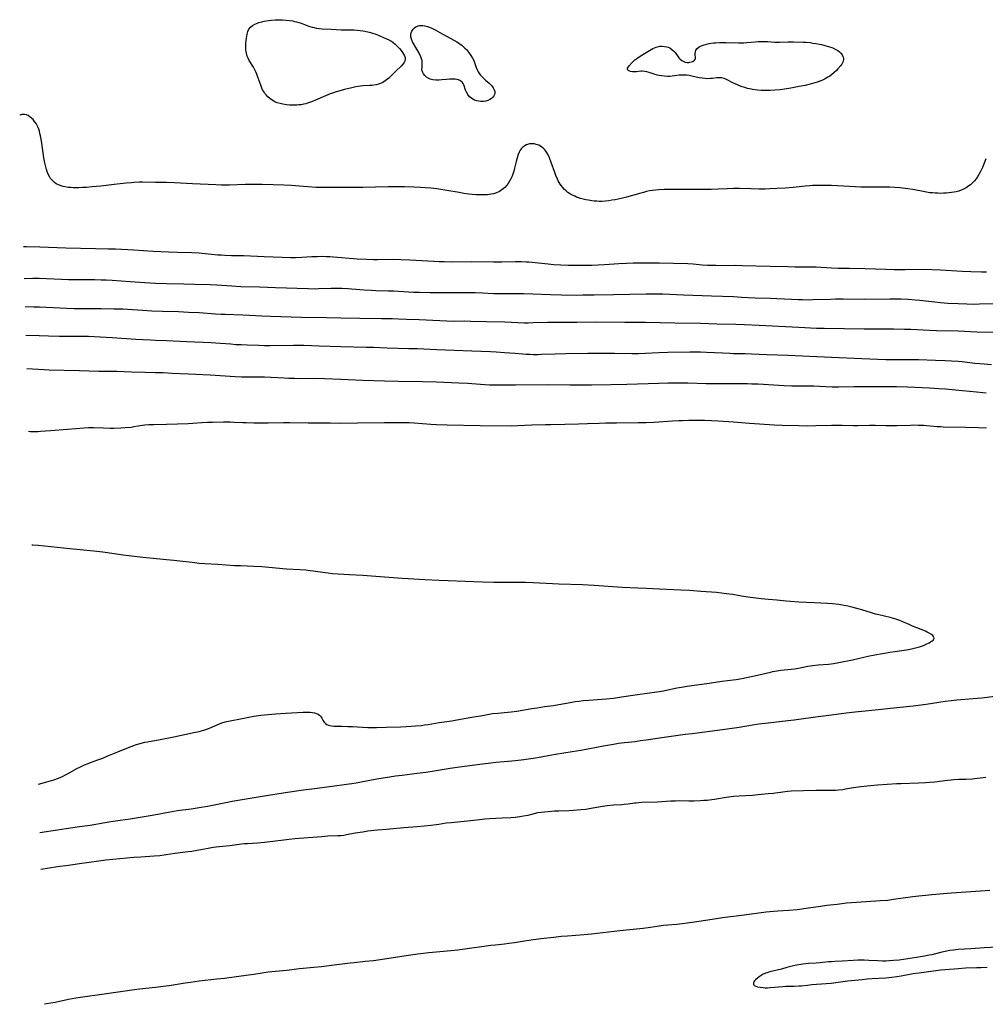
# Model space of a CAD drawing. Units: inches. Extents: x 2117824 to 2123334, y 229204 to 234570.
# Drawn here: x 2117891 to 2118157, y 231873 to 232144 of the extents above; entities that cross this region are included whole.
import ezdxf

# ---------------------------------------------------------------- set-up
doc = ezdxf.new("R2010")
doc.units = ezdxf.units.IN
doc.header["$MEASUREMENT"] = 0
doc.layers.add('c_11_T13S_R20E', color=121, linetype='Continuous')

msp = doc.modelspace()

# ---------------------------------------------------------------- linework, layer by layer
at = {"layer": 'c_11_T13S_R20E', "elevation": 824}
for points in [[(2117893.42, 232030.93), (2117893.99, 232030.9), (2117894.73, 232030.87), (2117895.41, 232030.87), (2117896.03, 232030.89), (2117896.74, 232030.93), (2117899.45, 232031.16), (2117904.17, 232031.48), (2117908.72, 232031.87), (2117909.92, 232031.94), (2117910.42, 232031.96), (2117911.4, 232031.95), (2117914.06, 232031.85), (2117915.88, 232031.81), (2117916.94, 232031.81), (2117918.82, 232031.85), (2117919.98, 232031.92), (2117921.64, 232032.09), (2117922.37, 232032.19), (2117924.76, 232032.56), (2117925.46, 232032.65), (2117926.58, 232032.74), (2117927.8, 232032.8), (2117931.4, 232032.87), (2117934.41, 232032.99), (2117937.4, 232033.06), (2117938.6, 232033.13), (2117941.14, 232033.32), (2117942.69, 232033.4), (2117944.04, 232033.45), (2117947.09, 232033.49), (2117948.9, 232033.48), (2117949.95, 232033.45), (2117952.42, 232033.32), (2117953.37, 232033.29), (2117955.41, 232033.24), (2117957.9, 232033.21), (2117959.4, 232033.22), (2117963.59, 232033.29), (2117965.22, 232033.29), (2117970.41, 232033.28), (2117976.41, 232033.2), (2117979.41, 232033.19), (2117983.94, 232033.23), (2117991.41, 232033.36), (2117996.6, 232033.32), (2117998.21, 232033.29), (2117999.6, 232033.23), (2118004.11, 232032.89), (2118005.72, 232032.81), (2118008.68, 232032.7), (2118017.72, 232032.53), (2118026.23, 232032.44), (2118028.05, 232032.47), (2118031.91, 232032.65), (2118035.74, 232032.79), (2118037.05, 232032.82), (2118041.07, 232032.85), (2118044.78, 232032.94), (2118047.25, 232033.03), (2118050.49, 232033.17), (2118052.27, 232033.23), (2118055.29, 232033.28), (2118061.3, 232033.3), (2118063.41, 232033.32), (2118065.59, 232033.42), (2118070.63, 232033.78), (2118072.42, 232033.87), (2118073.45, 232033.9), (2118075.16, 232033.93), (2118079.54, 232033.94), (2118081.41, 232033.91), (2118083.19, 232033.81), (2118087.42, 232033.48), (2118091.88, 232033.19), (2118098.69, 232032.71), (2118100.84, 232032.61), (2118105.41, 232032.49), (2118107.77, 232032.46), (2118110.15, 232032.47), (2118114.41, 232032.56), (2118115.91, 232032.58), (2118117.4, 232032.57), (2118120.42, 232032.5), (2118121.65, 232032.51), (2118124.93, 232032.58), (2118126.41, 232032.59), (2118129.42, 232032.54), (2118131.15, 232032.53), (2118132.41, 232032.54), (2118136.13, 232032.64), (2118136.98, 232032.65), (2118138.4, 232032.63), (2118139.85, 232032.58), (2118140.66, 232032.52), (2118143.48, 232032.26), (2118144.43, 232032.19), (2118145.17, 232032.15), (2118151.31, 232032.04), (2118154.93, 232031.93), (2118157.13, 232031.83)], [(2117896.14, 231933.73), (2117898.46, 231934.44), (2117900.36, 231935), (2117901.41, 231935.35), (2117902.1, 231935.62), (2117902.77, 231935.92), (2117903.42, 231936.24), (2117904.34, 231936.73), (2117906.74, 231938.08), (2117907.52, 231938.47), (2117908.79, 231939.05), (2117909.87, 231939.5), (2117910.49, 231939.74), (2117912.51, 231940.45), (2117913.83, 231940.94), (2117915.26, 231941.53), (2117917.98, 231942.7), (2117920.01, 231943.53), (2117921.64, 231944.13), (2117922.9, 231944.57), (2117924.4, 231945.03), (2117925.47, 231945.3), (2117926.2, 231945.46), (2117929.62, 231946.07), (2117933.44, 231946.81), (2117938.89, 231947.95), (2117940.35, 231948.3), (2117941, 231948.47), (2117941.92, 231948.76), (2117943.26, 231949.23), (2117944.1, 231949.57), (2117945.96, 231950.38), (2117946.63, 231950.63), (2117947.57, 231950.91), (2117948.93, 231951.22), (2117951.72, 231951.79), (2117954.05, 231952.23), (2117955.44, 231952.46), (2117957.35, 231952.72), (2117961.37, 231953.12), (2117964.27, 231953.36), (2117969.04, 231953.61), (2117969.76, 231953.63), (2117970.32, 231953.63), (2117970.97, 231953.6), (2117971.57, 231953.53), (2117972.13, 231953.42), (2117972.72, 231953.23), (2117973.14, 231953.03), (2117973.47, 231952.8), (2117973.74, 231952.54), (2117973.97, 231952.24), (2117974.15, 231951.92), (2117974.41, 231951.43), (2117974.75, 231950.87), (2117975.13, 231950.48), (2117975.52, 231950.23), (2117975.96, 231950.02), (2117976.35, 231949.9), (2117976.77, 231949.82), (2117977.43, 231949.74), (2117978.01, 231949.72), (2117979.64, 231949.71), (2117981.27, 231949.69), (2117982.62, 231949.63), (2117985.36, 231949.46), (2117986.85, 231949.4), (2117988.37, 231949.39), (2117989.21, 231949.41), (2117991.86, 231949.5), (2117995.89, 231949.58), (2117997.4, 231949.64), (2117998.61, 231949.7), (2117999.94, 231949.79), (2118001.59, 231949.96), (2118002.41, 231950.06), (2118003.45, 231950.22), (2118006.45, 231950.75), (2118009.94, 231951.24), (2118011.28, 231951.45), (2118015.43, 231952.23), (2118018.38, 231952.71), (2118021.16, 231953.18), (2118022.55, 231953.35), (2118026.28, 231953.68), (2118027.85, 231953.88), (2118031.94, 231954.58), (2118033.43, 231954.83), (2118035.43, 231955.11), (2118037.9, 231955.44), (2118039.35, 231955.67), (2118042.48, 231956.29), (2118043.87, 231956.51), (2118044.85, 231956.64), (2118046.1, 231956.77), (2118047.65, 231956.91), (2118052.41, 231957.27), (2118054.39, 231957.48), (2118056.67, 231957.8), (2118061, 231958.48), (2118066.38, 231959.18), (2118068.19, 231959.49), (2118071.87, 231960.25), (2118073.18, 231960.48), (2118074.68, 231960.73), (2118075.98, 231960.92), (2118080.71, 231961.55), (2118084.26, 231962.09), (2118087.33, 231962.47), (2118088.23, 231962.6), (2118089.75, 231962.88), (2118092.8, 231963.5), (2118094.05, 231963.78), (2118097.64, 231964.64), (2118098.3, 231964.78), (2118099.36, 231964.97), (2118100.49, 231965.12), (2118103.35, 231965.44), (2118104.22, 231965.55), (2118105.35, 231965.72), (2118107.94, 231966.21), (2118109.18, 231966.41), (2118110.71, 231966.59), (2118113.64, 231966.83), (2118114.37, 231966.91), (2118115.01, 231967), (2118116.47, 231967.27), (2118120.2, 231968.04), (2118124.84, 231969.06), (2118127.9, 231969.68), (2118129.53, 231969.97), (2118130.46, 231970.12), (2118131.85, 231970.33), (2118135.06, 231970.76), (2118135.61, 231970.85), (2118136.82, 231971.08), (2118137.56, 231971.26), (2118138.62, 231971.57), (2118139.75, 231971.98), (2118140.45, 231972.28), (2118141.32, 231972.71), (2118141.69, 231972.93), (2118142.02, 231973.15), (2118142.46, 231973.54), (2118142.68, 231974.04), (2118142.54, 231974.45), (2118142.28, 231974.72), (2118141.93, 231974.99), (2118141.29, 231975.36), (2118140.8, 231975.61), (2118140.27, 231975.85), (2118136.75, 231977.3), (2118135.77, 231977.72), (2118134.03, 231978.5), (2118133.21, 231978.84), (2118132.38, 231979.14), (2118131.23, 231979.49), (2118130.54, 231979.66), (2118127.42, 231980.38), (2118126.55, 231980.6), (2118125.41, 231980.94), (2118122.79, 231981.74), (2118121.38, 231982.15), (2118120.4, 231982.42), (2118118.91, 231982.78), (2118117.95, 231982.97), (2118116.45, 231983.21), (2118114.72, 231983.4), (2118113.31, 231983.5), (2118109.68, 231983.7), (2118105.42, 231983.88), (2118103.15, 231984.02), (2118101.93, 231984.12), (2118099.4, 231984.39), (2118097.09, 231984.6), (2118095.06, 231984.82), (2118091.39, 231985.29), (2118089.7, 231985.54), (2118087.31, 231985.94), (2118085.5, 231986.19), (2118082.76, 231986.52), (2118081.4, 231986.65), (2118078.42, 231986.81), (2118075.4, 231987.04), (2118072.93, 231987.2), (2118067.07, 231987.48), (2118063.41, 231987.6), (2118061.15, 231987.71), (2118056.82, 231987.95), (2118049.09, 231988.45), (2118045.9, 231988.62), (2118039.41, 231988.82), (2118032.36, 231989.2), (2118030.23, 231989.28), (2118027.41, 231989.33), (2118021.48, 231989.31), (2118018.41, 231989.37), (2118013.6, 231989.56), (2118008.95, 231989.71), (2118006.41, 231989.83), (2118002.47, 231990.06), (2117997.94, 231990.28), (2117996.22, 231990.4), (2117989, 231990.98), (2117985.42, 231991.19), (2117981.77, 231991.44), (2117977.07, 231991.7), (2117975.86, 231991.82), (2117975.05, 231991.92), (2117971.72, 231992.41), (2117970.93, 231992.52), (2117969.74, 231992.66), (2117968.11, 231992.79), (2117964.42, 231993), (2117957.68, 231993.58), (2117955.41, 231993.72), (2117951.72, 231993.84), (2117950.09, 231993.92), (2117945.54, 231994.23), (2117941.91, 231994.45), (2117940.42, 231994.56), (2117938.43, 231994.77), (2117935.11, 231995.18), (2117933.41, 231995.37), (2117931.41, 231995.57), (2117927.71, 231995.9), (2117924.86, 231996.19), (2117921.01, 231996.61), (2117919.43, 231996.8), (2117913.88, 231997.61), (2117911.38, 231997.9), (2117904.76, 231998.55), (2117896.05, 231999.46), (2117894.65, 231999.59), (2117894.3, 231999.61)], [(2118157.99, 231904.52), (2118151.49, 231904.05), (2118147.41, 231903.72), (2118142.02, 231903.31), (2118140.36, 231903.16), (2118138.42, 231902.95), (2118136.79, 231902.74), (2118131.52, 231901.99), (2118129.92, 231901.79), (2118127.93, 231901.62), (2118121.33, 231901.21), (2118118.54, 231900.97), (2118115.95, 231900.69), (2118113.18, 231900.35), (2118111.43, 231900.11), (2118108.05, 231899.6), (2118104.97, 231899.22), (2118102.7, 231898.99), (2118099.65, 231898.79), (2118098.42, 231898.69), (2118096.42, 231898.49), (2118090.42, 231897.75), (2118084.42, 231896.97), (2118082.75, 231896.73), (2118076.7, 231895.8), (2118074.72, 231895.52), (2118073.29, 231895.34), (2118071.86, 231895.18), (2118069.42, 231894.95), (2118068.16, 231894.82), (2118066.43, 231894.6), (2118063.97, 231894.26), (2118062.56, 231894.08), (2118056.19, 231893.4), (2118048.4, 231892.47), (2118046.34, 231892.28), (2118041.8, 231891.94), (2118040.05, 231891.79), (2118037.96, 231891.58), (2118034.4, 231891.16), (2118031.12, 231890.75), (2118029.91, 231890.57), (2118027.22, 231890.12), (2118025.65, 231889.9), (2118024.4, 231889.74), (2118021.97, 231889.49), (2118020.69, 231889.34), (2118012.91, 231888.24), (2118011.6, 231888.09), (2118008.68, 231887.83), (2118003.59, 231887.31), (2118000.55, 231886.96), (2117997.98, 231886.59), (2117991.4, 231885.58), (2117988.41, 231885.18), (2117986.06, 231884.91), (2117983.03, 231884.63), (2117981.92, 231884.52), (2117976.79, 231883.82), (2117974.09, 231883.51), (2117971.96, 231883.29), (2117967.98, 231882.92), (2117964.39, 231882.51), (2117961.42, 231882.22), (2117959.38, 231881.99), (2117957.71, 231881.76), (2117955.39, 231881.38), (2117953.95, 231881.17), (2117947.34, 231880.3), (2117945.26, 231880.05), (2117940.41, 231879.51), (2117938.01, 231879.21), (2117936.5, 231878.99), (2117932.14, 231878.27), (2117930.44, 231878.03), (2117928.4, 231877.79), (2117923.97, 231877.35), (2117921.89, 231877.1), (2117920.02, 231876.83), (2117915.52, 231876.11), (2117906.44, 231874.82), (2117904.44, 231874.48), (2117900.73, 231873.7), (2117898.39, 231873.26), (2117897.83, 231873.17)]]:
    msp.add_lwpolyline(points, dxfattribs=at)
at = {"layer": 'c_11_T13S_R20E'}
for points in [[(2117988.49, 232126.17, 816), (2117987.87, 232126.1, 816), (2117987.24, 232126.06, 816), (2117985.47, 232126, 816), (2117984.77, 232125.94, 816), (2117984.16, 232125.85, 816), (2117983.54, 232125.74, 816), (2117982.45, 232125.5, 816), (2117980.36, 232124.99, 816), (2117979.44, 232124.74, 816), (2117978.11, 232124.36, 816), (2117977.33, 232124.11, 816), (2117976.45, 232123.79, 816), (2117975.13, 232123.25, 816), (2117972.43, 232122.06, 816), (2117971.58, 232121.7, 816), (2117970.72, 232121.38, 816), (2117970.2, 232121.21, 816), (2117969.76, 232121.08, 816), (2117969.12, 232120.94, 816), (2117968.47, 232120.82, 816), (2117967.82, 232120.74, 816), (2117967.3, 232120.69, 816), (2117966.61, 232120.66, 816), (2117965.94, 232120.67, 816), (2117965.28, 232120.71, 816), (2117964.38, 232120.8, 816), (2117963.41, 232120.95, 816), (2117962.64, 232121.11, 816), (2117961.9, 232121.34, 816), (2117961.6, 232121.46, 816), (2117961.25, 232121.62, 816), (2117960.51, 232122.04, 816), (2117959.83, 232122.54, 816), (2117959.29, 232123, 816), (2117958.8, 232123.5, 816), (2117958.46, 232123.91, 816), (2117958.07, 232124.5, 816), (2117957.85, 232124.91, 816), (2117957.65, 232125.34, 816), (2117957.35, 232126.16, 816), (2117956.82, 232127.71, 816), (2117956.58, 232128.37, 816), (2117956.26, 232129.18, 816), (2117955.97, 232129.84, 816), (2117955.58, 232130.62, 816), (2117955.3, 232131.13, 816), (2117954.19, 232132.98, 816), (2117953.87, 232133.6, 816), (2117953.63, 232134.21, 816), (2117953.41, 232135.01, 816), (2117953.27, 232135.83, 816), (2117953.23, 232136.28, 816), (2117953.23, 232136.92, 816), (2117953.26, 232137.5, 816), (2117953.37, 232138.62, 816), (2117953.52, 232139.71, 816), (2117953.6, 232140.23, 816), (2117953.78, 232140.94, 816), (2117954.09, 232141.63, 816), (2117954.51, 232142.15, 816), (2117955.05, 232142.6, 816), (2117955.67, 232142.96, 816), (2117956.2, 232143.2, 816), (2117956.77, 232143.41, 816), (2117957.66, 232143.66, 816), (2117958.31, 232143.81, 816), (2117959.47, 232144.01, 816), (2117960.19, 232144.1, 816), (2117961.27, 232144.19, 816), (2117962.07, 232144.22, 816), (2117963.29, 232144.2, 816), (2117964.27, 232144.13, 816), (2117965.23, 232144.02, 816), (2117966.13, 232143.87, 816), (2117966.66, 232143.76, 816), (2117967.2, 232143.63, 816), (2117967.85, 232143.44, 816), (2117968.5, 232143.22, 816), (2117970.28, 232142.56, 816), (2117970.83, 232142.37, 816), (2117971.45, 232142.19, 816), (2117972.08, 232142.04, 816), (2117972.71, 232141.92, 816), (2117973.45, 232141.81, 816), (2117974.21, 232141.74, 816), (2117976.75, 232141.63, 816), (2117979.46, 232141.47, 816), (2117980.46, 232141.44, 816), (2117981.93, 232141.44, 816), (2117983.05, 232141.4, 816), (2117983.88, 232141.33, 816), (2117984.7, 232141.24, 816), (2117985.47, 232141.13, 816), (2117986.03, 232141.03, 816), (2117987.19, 232140.77, 816), (2117987.83, 232140.59, 816), (2117988.97, 232140.23, 816), (2117989.47, 232140.04, 816), (2117990.28, 232139.71, 816), (2117991.99, 232138.94, 816), (2117992.57, 232138.66, 816), (2117993.13, 232138.36, 816), (2117993.66, 232138.03, 816), (2117994.35, 232137.5, 816), (2117994.73, 232137.15, 816), (2117995.08, 232136.78, 816), (2117995.51, 232136.27, 816), (2117995.94, 232135.73, 816), (2117996.34, 232135.19, 816), (2117996.65, 232134.72, 816), (2117996.9, 232134.26, 816), (2117997.07, 232133.81, 816), (2117997.11, 232133.33, 816), (2117997.01, 232132.84, 816), (2117996.77, 232132.4, 816), (2117996.4, 232131.94, 816), (2117995.95, 232131.47, 816), (2117994.57, 232130.13, 816), (2117993.14, 232128.67, 816), (2117992.57, 232128.12, 816), (2117991.97, 232127.62, 816), (2117991.6, 232127.35, 816), (2117991.21, 232127.11, 816), (2117990.76, 232126.87, 816), (2117990.3, 232126.66, 816), (2117989.71, 232126.45, 816), (2117989.1, 232126.29, 816)], [(2118013.73, 232124.78, 816), (2118013.24, 232126.29, 816), (2118013.05, 232126.69, 816), (2118012.79, 232127.03, 816), (2118012.44, 232127.32, 816), (2118012.11, 232127.5, 816), (2118011.74, 232127.64, 816), (2118011.29, 232127.76, 816), (2118010.81, 232127.83, 816), (2118010.34, 232127.87, 816), (2118009.83, 232127.88, 816), (2118009.31, 232127.87, 816), (2118008.45, 232127.8, 816), (2118007.18, 232127.65, 816), (2118006.31, 232127.59, 816), (2118005.5, 232127.59, 816), (2118004.72, 232127.68, 816), (2118004, 232127.87, 816), (2118003.6, 232128.03, 816), (2118002.99, 232128.41, 816), (2118002.48, 232128.89, 816), (2118002.17, 232129.28, 816), (2118001.93, 232129.7, 816), (2118001.78, 232130.14, 816), (2118001.71, 232130.59, 816), (2118001.72, 232131.05, 816), (2118001.8, 232131.98, 816), (2118001.81, 232132.44, 816), (2118001.76, 232132.95, 816), (2118001.61, 232133.47, 816), (2118001.4, 232133.97, 816), (2118000.9, 232134.98, 816), (2118000.32, 232136.13, 816), (2117999.13, 232138.15, 816), (2117998.84, 232138.82, 816), (2117998.68, 232139.49, 816), (2117998.68, 232140.1, 816), (2117998.77, 232140.58, 816), (2117998.93, 232141.04, 816), (2117999.1, 232141.36, 816), (2117999.3, 232141.65, 816), (2117999.62, 232141.98, 816), (2118000.01, 232142.24, 816), (2118000.63, 232142.5, 816), (2118001.04, 232142.58, 816), (2118001.47, 232142.61, 816), (2118001.97, 232142.6, 816), (2118002.47, 232142.53, 816), (2118003.11, 232142.38, 816), (2118003.52, 232142.25, 816), (2118004.23, 232141.96, 816), (2118004.77, 232141.69, 816), (2118005.31, 232141.4, 816), (2118006.6, 232140.65, 816), (2118010.52, 232138.54, 816), (2118011.27, 232138.1, 816), (2118011.73, 232137.81, 816), (2118012.18, 232137.5, 816), (2118012.64, 232137.17, 816), (2118013.07, 232136.81, 816), (2118013.51, 232136.4, 816), (2118013.93, 232135.97, 816), (2118014.48, 232135.32, 816), (2118014.83, 232134.87, 816), (2118015.15, 232134.39, 816), (2118015.6, 232133.66, 816), (2118015.94, 232132.99, 816), (2118016.27, 232132.16, 816), (2118016.67, 232131.06, 816), (2118016.92, 232130.45, 816), (2118017.21, 232129.89, 816), (2118017.53, 232129.36, 816), (2118017.76, 232129.05, 816), (2118018.01, 232128.74, 816), (2118018.44, 232128.29, 816), (2118019.2, 232127.59, 816), (2118020.19, 232126.74, 816), (2118020.73, 232126.24, 816), (2118020.93, 232126.02, 816), (2118021.33, 232125.47, 816), (2118021.61, 232124.89, 816), (2118021.72, 232124.47, 816), (2118021.73, 232124.06, 816), (2118021.65, 232123.67, 816), (2118021.49, 232123.3, 816), (2118021.21, 232122.89, 816), (2118020.83, 232122.54, 816), (2118020.38, 232122.24, 816), (2118019.87, 232122, 816), (2118019.32, 232121.83, 816), (2118018.66, 232121.71, 816), (2118017.92, 232121.69, 816), (2118017.35, 232121.76, 816), (2118016.8, 232121.88, 816), (2118016.16, 232122.11, 816), (2118015.4, 232122.55, 816), (2118014.83, 232123.03, 816), (2118014.32, 232123.63, 816), (2118013.97, 232124.23, 816)], [(2118090.53, 232125.52, 816), (2118089.83, 232125.75, 816), (2118089.15, 232126.01, 816), (2118088.58, 232126.26, 816), (2118087.27, 232126.87, 816), (2118085.56, 232127.74, 816), (2118084.89, 232128.03, 816), (2118084.22, 232128.22, 816), (2118083.56, 232128.25, 816), (2118082.87, 232128.2, 816), (2118081.64, 232128.04, 816), (2118081.08, 232127.99, 816), (2118080.35, 232127.97, 816), (2118079.61, 232128, 816), (2118078.87, 232128.08, 816), (2118078.04, 232128.23, 816), (2118076.01, 232128.7, 816), (2118075.23, 232128.85, 816), (2118074.65, 232128.92, 816), (2118073.86, 232128.97, 816), (2118073.06, 232128.96, 816), (2118072.46, 232128.91, 816), (2118070.54, 232128.67, 816), (2118069.92, 232128.62, 816), (2118069.31, 232128.59, 816), (2118068.43, 232128.64, 816), (2118067.62, 232128.75, 816), (2118067.03, 232128.86, 816), (2118066.45, 232128.99, 816), (2118065.9, 232129.14, 816), (2118065.37, 232129.3, 816), (2118064.24, 232129.69, 816), (2118063.63, 232129.88, 816), (2118063.08, 232129.99, 816), (2118062.34, 232130.04, 816), (2118061.91, 232130.02, 816), (2118060.74, 232129.9, 816), (2118060.16, 232129.88, 816), (2118059.67, 232129.9, 816), (2118059.11, 232129.97, 816), (2118058.66, 232130.11, 816), (2118058.39, 232130.3, 816), (2118058.25, 232130.57, 816), (2118058.31, 232130.87, 816), (2118058.51, 232131.21, 816), (2118058.74, 232131.5, 816), (2118059.57, 232132.42, 816), (2118060.34, 232133.14, 816), (2118060.6, 232133.36, 816), (2118061.09, 232133.73, 816), (2118062, 232134.33, 816), (2118064.75, 232136, 816), (2118065.22, 232136.26, 816), (2118065.71, 232136.49, 816), (2118066.13, 232136.65, 816), (2118066.56, 232136.78, 816), (2118067.17, 232136.89, 816), (2118067.77, 232136.93, 816), (2118068.5, 232136.88, 816), (2118069.07, 232136.77, 816), (2118069.5, 232136.62, 816), (2118069.9, 232136.44, 816), (2118070.51, 232136.06, 816), (2118071.03, 232135.59, 816), (2118071.36, 232135.2, 816), (2118072.18, 232134.04, 816), (2118072.45, 232133.7, 816), (2118072.71, 232133.41, 816), (2118073.2, 232132.99, 816), (2118073.62, 232132.76, 816), (2118074.14, 232132.57, 816), (2118074.69, 232132.47, 816), (2118075.14, 232132.47, 816), (2118075.46, 232132.51, 816), (2118075.78, 232132.58, 816), (2118076.26, 232132.74, 816), (2118076.74, 232133.06, 816), (2118076.96, 232133.42, 816), (2118076.98, 232133.82, 816), (2118076.88, 232134.52, 816), (2118076.88, 232134.94, 816), (2118076.95, 232135.38, 816), (2118077.11, 232135.79, 816), (2118077.47, 232136.28, 816), (2118077.98, 232136.71, 816), (2118078.37, 232136.93, 816), (2118078.8, 232137.13, 816), (2118079.35, 232137.33, 816), (2118080.08, 232137.51, 816), (2118080.71, 232137.63, 816), (2118081.93, 232137.81, 816), (2118082.5, 232137.86, 816), (2118083.71, 232137.95, 816), (2118084.3, 232137.97, 816), (2118085.42, 232137.97, 816), (2118088.82, 232137.88, 816), (2118089.57, 232137.87, 816), (2118090.32, 232137.89, 816), (2118091.02, 232137.93, 816), (2118093.41, 232138.14, 816), (2118094.2, 232138.19, 816), (2118095.01, 232138.23, 816), (2118095.82, 232138.23, 816), (2118096.83, 232138.19, 816), (2118098.8, 232138.04, 816), (2118099.46, 232138.01, 816), (2118100.14, 232138.02, 816), (2118102.53, 232138.12, 816), (2118103.96, 232138.12, 816), (2118106.66, 232138.04, 816), (2118107.45, 232138, 816), (2118108.55, 232137.9, 816), (2118109.31, 232137.8, 816), (2118110.14, 232137.67, 816), (2118111.65, 232137.36, 816), (2118112.59, 232137.14, 816), (2118113.23, 232136.96, 816), (2118113.87, 232136.77, 816), (2118114.51, 232136.55, 816), (2118114.96, 232136.37, 816), (2118115.59, 232136.06, 816), (2118116.17, 232135.71, 816), (2118116.64, 232135.35, 816), (2118117, 232134.99, 816), (2118117.34, 232134.55, 816), (2118117.59, 232134.08, 816), (2118117.7, 232133.69, 816), (2118117.73, 232133.3, 816), (2118117.67, 232132.91, 816), (2118117.54, 232132.53, 816), (2118117.23, 232131.98, 816), (2118116.91, 232131.53, 816), (2118116.19, 232130.67, 816), (2118115.81, 232130.25, 816), (2118115.17, 232129.64, 816), (2118114.43, 232129.05, 816), (2118113.96, 232128.71, 816), (2118113.46, 232128.4, 816), (2118112.65, 232127.93, 816), (2118111.8, 232127.52, 816), (2118111.26, 232127.29, 816), (2118110.55, 232127.04, 816), (2118109.82, 232126.81, 816), (2118108.54, 232126.46, 816), (2118107.17, 232126.14, 816), (2118105.5, 232125.8, 816), (2118103.23, 232125.39, 816), (2118101.5, 232125.11, 816), (2118100.28, 232124.94, 816), (2118098.87, 232124.79, 816), (2118097.51, 232124.71, 816), (2118096.84, 232124.7, 816), (2118096.04, 232124.7, 816), (2118095.05, 232124.76, 816), (2118094.07, 232124.85, 816), (2118092.64, 232125.04, 816), (2118091.97, 232125.16, 816), (2118091.3, 232125.31, 816)]]:
    msp.add_polyline3d(points, close=True, dxfattribs=at)
for points in [[(2118156.9, 232105.92, 814), (2118155.95, 232103.54, 814), (2118155.72, 232103.01, 814), (2118155.37, 232102.28, 814), (2118154.98, 232101.58, 814), (2118154.62, 232100.99, 814), (2118154.23, 232100.43, 814), (2118153.76, 232099.84, 814), (2118153.43, 232099.47, 814), (2118153.09, 232099.12, 814), (2118152.68, 232098.77, 814), (2118152.26, 232098.44, 814), (2118151.52, 232097.95, 814), (2118150.73, 232097.53, 814), (2118150.11, 232097.27, 814), (2118149.44, 232097.04, 814), (2118148.75, 232096.86, 814), (2118148.05, 232096.71, 814), (2118147.45, 232096.61, 814), (2118146.74, 232096.52, 814), (2118145.99, 232096.46, 814), (2118145.24, 232096.42, 814), (2118144.48, 232096.41, 814), (2118143.7, 232096.43, 814), (2118142.97, 232096.46, 814), (2118142.24, 232096.52, 814), (2118141.5, 232096.6, 814), (2118140.08, 232096.81, 814), (2118136.81, 232097.44, 814), (2118135.4, 232097.69, 814), (2118133.93, 232097.88, 814), (2118133.35, 232097.94, 814), (2118131.88, 232098.05, 814), (2118130.4, 232098.1, 814), (2118129.41, 232098.11, 814), (2118124.28, 232098.12, 814), (2118122.51, 232098.14, 814), (2118119.35, 232098.27, 814), (2118114.4, 232098.57, 814), (2118112.89, 232098.61, 814), (2118110.68, 232098.61, 814), (2118109.16, 232098.55, 814), (2118108.43, 232098.5, 814), (2118107.14, 232098.38, 814), (2118103.86, 232098.03, 814), (2118101.8, 232097.86, 814), (2118099.41, 232097.72, 814), (2118097.48, 232097.64, 814), (2118096.05, 232097.61, 814), (2118094.56, 232097.61, 814), (2118092.29, 232097.66, 814), (2118089.01, 232097.77, 814), (2118087.42, 232097.78, 814), (2118085.74, 232097.7, 814), (2118083.22, 232097.54, 814), (2118081.28, 232097.46, 814), (2118079.54, 232097.44, 814), (2118074.28, 232097.48, 814), (2118069.73, 232097.5, 814), (2118068.33, 232097.48, 814), (2118066.87, 232097.41, 814), (2118066.02, 232097.33, 814), (2118065.19, 232097.22, 814), (2118064.36, 232097.09, 814), (2118063.54, 232096.92, 814), (2118062.64, 232096.69, 814), (2118061.95, 232096.49, 814), (2118059.66, 232095.82, 814), (2118058.04, 232095.37, 814), (2118056.57, 232095, 814), (2118054.88, 232094.65, 814), (2118054.01, 232094.51, 814), (2118053.1, 232094.37, 814), (2118052.19, 232094.27, 814), (2118051.18, 232094.21, 814), (2118050.49, 232094.2, 814), (2118049.8, 232094.23, 814), (2118049.12, 232094.27, 814), (2118048.42, 232094.35, 814), (2118047.54, 232094.5, 814), (2118046.8, 232094.65, 814), (2118046.07, 232094.83, 814), (2118045.38, 232095.03, 814), (2118044.81, 232095.21, 814), (2118044.25, 232095.41, 814), (2118043.76, 232095.61, 814), (2118043.18, 232095.87, 814), (2118042.62, 232096.18, 814), (2118041.84, 232096.69, 814), (2118041.36, 232097.08, 814), (2118040.91, 232097.5, 814), (2118040.38, 232098.09, 814), (2118040.07, 232098.49, 814), (2118039.78, 232098.91, 814), (2118039.49, 232099.37, 814), (2118039.22, 232099.86, 814), (2118038.98, 232100.35, 814), (2118038.58, 232101.29, 814), (2118038.26, 232102.14, 814), (2118037.28, 232104.91, 814), (2118036.78, 232106.2, 814), (2118036.32, 232107.19, 814), (2118036, 232107.76, 814), (2118035.63, 232108.29, 814), (2118035.27, 232108.69, 814), (2118034.62, 232109.23, 814), (2118033.9, 232109.64, 814), (2118033.18, 232109.9, 814), (2118032.66, 232110.02, 814), (2118031.99, 232110.07, 814), (2118031.3, 232110.02, 814), (2118030.77, 232109.89, 814), (2118030.38, 232109.74, 814), (2118030.01, 232109.54, 814), (2118029.47, 232109.14, 814), (2118029.01, 232108.65, 814), (2118028.75, 232108.27, 814), (2118028.46, 232107.73, 814), (2118028.21, 232107.13, 814), (2118028, 232106.51, 814), (2118027.66, 232105.22, 814), (2118027.2, 232103.32, 814), (2118026.96, 232102.48, 814), (2118026.72, 232101.72, 814), (2118026.44, 232100.99, 814), (2118026.17, 232100.4, 814), (2118025.82, 232099.75, 814), (2118025.43, 232099.13, 814), (2118025.01, 232098.58, 814), (2118024.56, 232098.07, 814), (2118024.09, 232097.63, 814), (2118023.72, 232097.36, 814), (2118023.01, 232096.93, 814), (2118022.23, 232096.59, 814), (2118021.36, 232096.32, 814), (2118020.79, 232096.19, 814), (2118020.22, 232096.1, 814), (2118019.72, 232096.04, 814), (2118019.11, 232095.99, 814), (2118018.49, 232095.97, 814), (2118017.9, 232095.97, 814), (2118016.62, 232096.02, 814), (2118015.5, 232096.12, 814), (2118014.58, 232096.22, 814), (2118013.23, 232096.4, 814), (2118011.92, 232096.62, 814), (2118008.54, 232097.23, 814), (2118006.87, 232097.49, 814), (2118005.83, 232097.63, 814), (2118004.14, 232097.81, 814), (2118002.57, 232097.94, 814), (2118001.28, 232098.02, 814), (2117999.47, 232098.1, 814), (2117996.9, 232098.17, 814), (2117994.41, 232098.19, 814), (2117992.42, 232098.17, 814), (2117985.41, 232098.03, 814), (2117977.21, 232097.98, 814), (2117974.88, 232097.99, 814), (2117973.42, 232098.03, 814), (2117972.62, 232098.07, 814), (2117968.02, 232098.41, 814), (2117965.82, 232098.54, 814), (2117963.67, 232098.65, 814), (2117960.72, 232098.76, 814), (2117957.76, 232098.83, 814), (2117955.41, 232098.84, 814), (2117953.05, 232098.81, 814), (2117948.7, 232098.69, 814), (2117947.84, 232098.68, 814), (2117946.42, 232098.69, 814), (2117944.95, 232098.74, 814), (2117938.58, 232099.03, 814), (2117933.58, 232099.31, 814), (2117931.41, 232099.38, 814), (2117928.41, 232099.39, 814), (2117924.82, 232099.46, 814), (2117923.9, 232099.45, 814), (2117922.41, 232099.39, 814), (2117921.73, 232099.34, 814), (2117920.33, 232099.21, 814), (2117917, 232098.84, 814), (2117913.35, 232098.41, 814), (2117910.91, 232098.18, 814), (2117909.35, 232098.05, 814), (2117908.24, 232097.99, 814), (2117907.31, 232097.95, 814), (2117906.48, 232097.93, 814), (2117905.75, 232097.94, 814), (2117905.03, 232097.98, 814), (2117904.36, 232098.04, 814), (2117903.54, 232098.17, 814), (2117902.98, 232098.29, 814), (2117902.45, 232098.44, 814), (2117901.63, 232098.76, 814), (2117901.07, 232099.06, 814), (2117900.55, 232099.41, 814), (2117899.99, 232099.93, 814), (2117899.5, 232100.53, 814), (2117899.29, 232100.85, 814), (2117898.94, 232101.49, 814), (2117898.66, 232102.17, 814), (2117898.37, 232103.02, 814), (2117898.09, 232104.08, 814), (2117897.93, 232104.79, 814), (2117897.68, 232106.15, 814), (2117897.45, 232107.59, 814), (2117896.96, 232110.88, 814), (2117896.71, 232112.26, 814), (2117896.57, 232112.9, 814), (2117896.4, 232113.53, 814), (2117896.23, 232114.04, 814), (2117896.04, 232114.56, 814), (2117895.81, 232115.06, 814), (2117895.5, 232115.63, 814), (2117895.01, 232116.33, 814), (2117894.67, 232116.72, 814), (2117894.31, 232117.06, 814), (2117893.81, 232117.48, 814), (2117893.29, 232117.81, 814), (2117892.91, 232117.99, 814), (2117892.27, 232118.16, 814), (2117891.62, 232118.12, 814), (2117891.02, 232117.94, 814), (2117890.99, 232117.92, 814)], [(2117892, 232081.78, 814), (2117892.91, 232081.75, 814), (2117896.51, 232081.66, 814), (2117903.67, 232081.45, 814), (2117911.9, 232081.24, 814), (2117915.48, 232081.17, 814), (2117917.4, 232081.11, 814), (2117922.41, 232080.86, 814), (2117927.72, 232080.52, 814), (2117931.94, 232080.28, 814), (2117934.41, 232080.19, 814), (2117938.39, 232080.09, 814), (2117940.4, 232080.01, 814), (2117942, 232079.88, 814), (2117945.53, 232079.53, 814), (2117946.52, 232079.45, 814), (2117947.46, 232079.4, 814), (2117949.32, 232079.34, 814), (2117952.7, 232079.29, 814), (2117958.26, 232079.02, 814), (2117963.23, 232078.83, 814), (2117965.52, 232078.78, 814), (2117966.89, 232078.79, 814), (2117968.66, 232078.85, 814), (2117971.36, 232078.99, 814), (2117972.85, 232079.06, 814), (2117974.44, 232079.08, 814), (2117975.41, 232079.06, 814), (2117976.38, 232079.02, 814), (2117977.39, 232078.96, 814), (2117983.84, 232078.43, 814), (2117986.41, 232078.26, 814), (2117988.41, 232078.2, 814), (2117989.47, 232078.2, 814), (2117993.58, 232078.26, 814), (2117995.9, 232078.23, 814), (2117998.41, 232078.12, 814), (2118004.96, 232077.74, 814), (2118006.41, 232077.67, 814), (2118007.82, 232077.63, 814), (2118010.12, 232077.6, 814), (2118015.41, 232077.61, 814), (2118021.41, 232077.58, 814), (2118023.73, 232077.59, 814), (2118027.41, 232077.66, 814), (2118029.01, 232077.64, 814), (2118030.4, 232077.58, 814), (2118031.1, 232077.53, 814), (2118036.42, 232076.99, 814), (2118038.02, 232076.85, 814), (2118039.9, 232076.72, 814), (2118042.01, 232076.65, 814), (2118044.2, 232076.64, 814), (2118048.41, 232076.68, 814), (2118050.23, 232076.72, 814), (2118051.92, 232076.8, 814), (2118055.86, 232077.08, 814), (2118057.97, 232077.2, 814), (2118059.86, 232077.26, 814), (2118062.27, 232077.31, 814), (2118064.01, 232077.32, 814), (2118065.81, 232077.32, 814), (2118066.98, 232077.29, 814), (2118070.95, 232077.16, 814), (2118074.85, 232077.06, 814), (2118076.31, 232076.97, 814), (2118078.87, 232076.76, 814), (2118080.26, 232076.69, 814), (2118082.62, 232076.61, 814), (2118084.41, 232076.58, 814), (2118087.92, 232076.6, 814), (2118089.97, 232076.58, 814), (2118097.5, 232076.41, 814), (2118102.43, 232076.25, 814), (2118104.42, 232076.23, 814), (2118107.26, 232076.23, 814), (2118108.61, 232076.22, 814), (2118110.23, 232076.16, 814), (2118114.42, 232075.92, 814), (2118116.29, 232075.84, 814), (2118119.26, 232075.79, 814), (2118123.69, 232075.75, 814), (2118129.41, 232075.55, 814), (2118131.7, 232075.49, 814), (2118134.66, 232075.47, 814), (2118139.95, 232075.51, 814), (2118142.02, 232075.48, 814), (2118144.41, 232075.37, 814), (2118150.41, 232075.01, 814), (2118152.78, 232074.9, 814), (2118155.73, 232074.81, 814), (2118157.1, 232074.79, 814)], [(2117892.25, 232072.99, 816), (2117894.54, 232073.05, 816), (2117896.38, 232073.05, 816), (2117898.41, 232072.98, 816), (2117902.47, 232072.81, 816), (2117904.41, 232072.74, 816), (2117911.62, 232072.67, 816), (2117913.41, 232072.64, 816), (2117914.82, 232072.58, 816), (2117916.41, 232072.49, 816), (2117921.37, 232072.13, 816), (2117925.41, 232071.87, 816), (2117928.41, 232071.71, 816), (2117931.41, 232071.63, 816), (2117936.13, 232071.47, 816), (2117939.22, 232071.4, 816), (2117943.41, 232071.33, 816), (2117945.24, 232071.25, 816), (2117949.42, 232070.93, 816), (2117951.87, 232070.8, 816), (2117956.98, 232070.68, 816), (2117961.41, 232070.54, 816), (2117970.42, 232070.21, 816), (2117972.28, 232070.17, 816), (2117973.21, 232070.18, 816), (2117976.69, 232070.3, 816), (2117978.34, 232070.32, 816), (2117979.63, 232070.29, 816), (2117981.41, 232070.22, 816), (2117982.3, 232070.16, 816), (2117985.79, 232069.87, 816), (2117987.84, 232069.74, 816), (2117988.99, 232069.7, 816), (2117992.53, 232069.62, 816), (2117993.9, 232069.57, 816), (2117999.4, 232069.25, 816), (2118000.94, 232069.18, 816), (2118003.93, 232069.13, 816), (2118008.87, 232069.08, 816), (2118011.29, 232069.08, 816), (2118014.9, 232069.11, 816), (2118016.36, 232069.11, 816), (2118018.4, 232069.05, 816), (2118021.42, 232068.89, 816), (2118023.69, 232068.81, 816), (2118025.11, 232068.8, 816), (2118028.06, 232068.82, 816), (2118029.78, 232068.8, 816), (2118037.09, 232068.55, 816), (2118040.07, 232068.49, 816), (2118044.19, 232068.43, 816), (2118046.03, 232068.44, 816), (2118049.11, 232068.5, 816), (2118054.41, 232068.58, 816), (2118063.41, 232068.77, 816), (2118065.11, 232068.79, 816), (2118066.41, 232068.78, 816), (2118068, 232068.73, 816), (2118073.71, 232068.47, 816), (2118081.41, 232068.22, 816), (2118087.41, 232067.98, 816), (2118089.65, 232067.88, 816), (2118093.42, 232067.67, 816), (2118097.62, 232067.57, 816), (2118099.41, 232067.49, 816), (2118103.44, 232067.25, 816), (2118105.36, 232067.18, 816), (2118106.42, 232067.15, 816), (2118108.31, 232067.14, 816), (2118109.25, 232067.16, 816), (2118114.12, 232067.33, 816), (2118115.54, 232067.36, 816), (2118117.61, 232067.35, 816), (2118123.41, 232067.31, 816), (2118130.46, 232067.37, 816), (2118132.16, 232067.36, 816), (2118133.51, 232067.34, 816), (2118135.55, 232067.26, 816), (2118137.42, 232067.14, 816), (2118138.72, 232067.02, 816), (2118142.83, 232066.53, 816), (2118144.42, 232066.36, 816), (2118146.4, 232066.21, 816), (2118149.29, 232066.06, 816), (2118151.63, 232065.97, 816), (2118153.41, 232065.94, 816), (2118155.13, 232065.96, 816), (2118158.9, 232066.08, 816)], [(2117892.46, 232065.28, 818), (2117894.86, 232065.21, 818), (2117896.48, 232065.16, 818), (2117902.08, 232064.86, 818), (2117903.91, 232064.78, 818), (2117905.86, 232064.75, 818), (2117909.77, 232064.73, 818), (2117913.41, 232064.67, 818), (2117916.94, 232064.65, 818), (2117919.41, 232064.58, 818), (2117920.68, 232064.51, 818), (2117924.88, 232064.22, 818), (2117927.33, 232064.08, 818), (2117930.29, 232063.96, 818), (2117934.68, 232063.85, 818), (2117937.41, 232063.75, 818), (2117940.41, 232063.58, 818), (2117944.86, 232063.26, 818), (2117946.42, 232063.17, 818), (2117947.52, 232063.13, 818), (2117952.41, 232063, 818), (2117954.21, 232062.9, 818), (2117957.67, 232062.68, 818), (2117960.04, 232062.58, 818), (2117968.59, 232062.36, 818), (2117975.41, 232062.21, 818), (2117979.41, 232062.15, 818), (2117984.63, 232062.01, 818), (2117990.56, 232062, 818), (2117993.51, 232061.97, 818), (2117995.23, 232061.91, 818), (2117997.42, 232061.81, 818), (2118000.97, 232061.66, 818), (2118006.61, 232061.37, 818), (2118008.54, 232061.29, 818), (2118010.29, 232061.26, 818), (2118013.46, 232061.28, 818), (2118015.2, 232061.26, 818), (2118019.47, 232061.11, 818), (2118024.49, 232061.01, 818), (2118029.93, 232060.81, 818), (2118030.92, 232060.8, 818), (2118032.31, 232060.82, 818), (2118036.27, 232060.97, 818), (2118037.58, 232060.99, 818), (2118042.72, 232060.93, 818), (2118044.34, 232060.94, 818), (2118049.44, 232061, 818), (2118057.58, 232060.98, 818), (2118063.2, 232060.93, 818), (2118071.3, 232060.81, 818), (2118078.41, 232060.66, 818), (2118082.89, 232060.52, 818), (2118088.13, 232060.42, 818), (2118090.4, 232060.35, 818), (2118094.51, 232060.12, 818), (2118105.41, 232059.6, 818), (2118110.32, 232059.33, 818), (2118111.42, 232059.29, 818), (2118112.44, 232059.26, 818), (2118117.94, 232059.2, 818), (2118123.41, 232059.12, 818), (2118128.9, 232059.15, 818), (2118131.45, 232059.12, 818), (2118134.48, 232059.05, 818), (2118136.29, 232058.99, 818), (2118141.41, 232058.74, 818), (2118143.3, 232058.67, 818), (2118149.29, 232058.53, 818), (2118154.47, 232058.32, 818), (2118159.54, 232058.22, 818)], [(2117892.68, 232057.39, 820), (2117896.35, 232057.24, 820), (2117898.94, 232057.16, 820), (2117901.95, 232057.12, 820), (2117907.93, 232057.1, 820), (2117909.89, 232057.06, 820), (2117911.53, 232057, 820), (2117916.41, 232056.74, 820), (2117922.96, 232056.3, 820), (2117926.96, 232056.07, 820), (2117928.41, 232056, 820), (2117931.41, 232055.91, 820), (2117936.97, 232055.64, 820), (2117943.69, 232055.38, 820), (2117946.27, 232055.2, 820), (2117949.12, 232054.95, 820), (2117950.48, 232054.84, 820), (2117951.93, 232054.76, 820), (2117953.59, 232054.69, 820), (2117956.85, 232054.6, 820), (2117958.41, 232054.57, 820), (2117959.97, 232054.57, 820), (2117966.32, 232054.64, 820), (2117967.85, 232054.62, 820), (2117969.19, 232054.59, 820), (2117973.41, 232054.4, 820), (2117979.41, 232054.23, 820), (2117986.43, 232054.1, 820), (2117988.41, 232054.04, 820), (2117992.09, 232053.88, 820), (2117998.11, 232053.75, 820), (2118000.41, 232053.67, 820), (2118005.78, 232053.43, 820), (2118010.54, 232053.27, 820), (2118015.41, 232053.06, 820), (2118020.61, 232052.87, 820), (2118022.14, 232052.78, 820), (2118024.42, 232052.6, 820), (2118027.4, 232052.39, 820), (2118029.49, 232052.22, 820), (2118030.42, 232052.16, 820), (2118031.43, 232052.11, 820), (2118032.3, 232052.09, 820), (2118033.64, 232052.09, 820), (2118034.59, 232052.12, 820), (2118038.33, 232052.28, 820), (2118041.29, 232052.36, 820), (2118047.34, 232052.4, 820), (2118051.41, 232052.46, 820), (2118054.69, 232052.43, 820), (2118059.49, 232052.33, 820), (2118061.37, 232052.33, 820), (2118063.27, 232052.39, 820), (2118066.9, 232052.6, 820), (2118069.41, 232052.69, 820), (2118075.41, 232052.79, 820), (2118076.9, 232052.79, 820), (2118078.41, 232052.76, 820), (2118079.98, 232052.71, 820), (2118084.41, 232052.47, 820), (2118086.44, 232052.38, 820), (2118087.49, 232052.35, 820), (2118090.63, 232052.31, 820), (2118092.37, 232052.27, 820), (2118096.59, 232052.08, 820), (2118102.41, 232051.88, 820), (2118114.41, 232051.32, 820), (2118122.8, 232050.95, 820), (2118129.41, 232050.7, 820), (2118132.41, 232050.64, 820), (2118136.89, 232050.65, 820), (2118138.41, 232050.64, 820), (2118143.06, 232050.53, 820), (2118145.71, 232050.44, 820), (2118147.41, 232050.35, 820), (2118149.29, 232050.2, 820), (2118150.4, 232050.09, 820), (2118153.91, 232049.7, 820), (2118156.42, 232049.46, 820), (2118158.45, 232049.31, 820)], [(2117892.94, 232048.22, 822), (2117896.04, 232048, 822), (2117897.77, 232047.9, 822), (2117899.09, 232047.85, 822), (2117907.41, 232047.62, 822), (2117912.74, 232047.5, 822), (2117917.7, 232047.43, 822), (2117921.81, 232047.32, 822), (2117925.41, 232047.19, 822), (2117928.41, 232047.13, 822), (2117930.47, 232047.06, 822), (2117932.96, 232046.95, 822), (2117937.41, 232046.71, 822), (2117943.41, 232046.44, 822), (2117950.34, 232046.02, 822), (2117952.05, 232045.94, 822), (2117953.6, 232045.91, 822), (2117956.53, 232045.92, 822), (2117958.41, 232045.9, 822), (2117960.19, 232045.82, 822), (2117963.76, 232045.6, 822), (2117965.11, 232045.54, 822), (2117966.66, 232045.5, 822), (2117968.19, 232045.49, 822), (2117971.89, 232045.51, 822), (2117974.86, 232045.45, 822), (2117979.41, 232045.29, 822), (2117985.41, 232044.98, 822), (2117991.41, 232044.76, 822), (2117995.16, 232044.68, 822), (2118001.87, 232044.6, 822), (2118005.73, 232044.49, 822), (2118011.85, 232044.26, 822), (2118014.33, 232044.15, 822), (2118015.4, 232044.09, 822), (2118018.97, 232043.8, 822), (2118020.33, 232043.72, 822), (2118021.42, 232043.68, 822), (2118022.5, 232043.66, 822), (2118023.93, 232043.67, 822), (2118027.41, 232043.72, 822), (2118036.41, 232043.78, 822), (2118042.41, 232043.69, 822), (2118048.41, 232043.68, 822), (2118053.72, 232043.81, 822), (2118058.11, 232043.9, 822), (2118066.92, 232044.18, 822), (2118069.41, 232044.24, 822), (2118071.85, 232044.28, 822), (2118073.59, 232044.28, 822), (2118074.85, 232044.25, 822), (2118079.97, 232044.09, 822), (2118082.23, 232044.05, 822), (2118085.25, 232044.03, 822), (2118089.49, 232044.05, 822), (2118091.34, 232044.04, 822), (2118092.48, 232044.01, 822), (2118094.25, 232043.94, 822), (2118101.39, 232043.54, 822), (2118103.53, 232043.44, 822), (2118105.28, 232043.4, 822), (2118108.07, 232043.41, 822), (2118109.54, 232043.39, 822), (2118111.1, 232043.34, 822), (2118114.6, 232043.17, 822), (2118116.43, 232043.16, 822), (2118120.64, 232043.26, 822), (2118129.28, 232043.26, 822), (2118132.34, 232043.21, 822), (2118135.36, 232043.11, 822), (2118141.41, 232042.86, 822), (2118144.01, 232042.71, 822), (2118145.79, 232042.56, 822), (2118149.43, 232042.22, 822), (2118153.4, 232041.88, 822), (2118157.03, 232041.5, 822)], [(2117896.51, 231920.44, 826), (2117901.42, 231921.2, 826), (2117903.79, 231921.54, 826), (2117907.43, 231922.1, 826), (2117910.39, 231922.52, 826), (2117914.5, 231923.22, 826), (2117916.05, 231923.47, 826), (2117918.68, 231923.84, 826), (2117921.44, 231924.21, 826), (2117923.08, 231924.46, 826), (2117924.71, 231924.74, 826), (2117927.47, 231925.24, 826), (2117932.45, 231926.2, 826), (2117934.43, 231926.52, 826), (2117938.17, 231926.99, 826), (2117940.39, 231927.31, 826), (2117942.72, 231927.73, 826), (2117947.71, 231928.75, 826), (2117949.48, 231929.08, 826), (2117957.19, 231930.37, 826), (2117963.55, 231931.37, 826), (2117967.19, 231931.98, 826), (2117968.41, 231932.16, 826), (2117972.13, 231932.61, 826), (2117977.03, 231933.26, 826), (2117980.95, 231933.75, 826), (2117982.39, 231933.94, 826), (2117983.58, 231934.13, 826), (2117984.51, 231934.3, 826), (2117989.29, 231935.24, 826), (2117991.02, 231935.53, 826), (2117992.79, 231935.81, 826), (2117994.42, 231936.05, 826), (2117996.24, 231936.29, 826), (2118000.4, 231936.77, 826), (2118002.8, 231937.08, 826), (2118005.04, 231937.41, 826), (2118009.43, 231938.13, 826), (2118012.06, 231938.51, 826), (2118018.41, 231939.38, 826), (2118020.69, 231939.67, 826), (2118022.04, 231939.82, 826), (2118025.46, 231940.14, 826), (2118027.41, 231940.33, 826), (2118029.78, 231940.6, 826), (2118031.69, 231940.86, 826), (2118033.5, 231941.15, 826), (2118036.42, 231941.7, 826), (2118038.45, 231942.05, 826), (2118043.07, 231942.78, 826), (2118045.41, 231943.17, 826), (2118047.79, 231943.6, 826), (2118051.67, 231944.36, 826), (2118054.42, 231944.82, 826), (2118055.84, 231945.03, 826), (2118057.42, 231945.24, 826), (2118060.4, 231945.56, 826), (2118061.9, 231945.75, 826), (2118063.4, 231945.96, 826), (2118067.7, 231946.6, 826), (2118074.14, 231947.5, 826), (2118076.05, 231947.76, 826), (2118084.4, 231948.81, 826), (2118089.01, 231949.5, 826), (2118093.27, 231950.21, 826), (2118094.42, 231950.37, 826), (2118096.96, 231950.69, 826), (2118102.41, 231951.28, 826), (2118104.14, 231951.48, 826), (2118105.4, 231951.65, 826), (2118110.02, 231952.31, 826), (2118114.4, 231952.86, 826), (2118118.42, 231953.4, 826), (2118120.97, 231953.67, 826), (2118126.4, 231954.19, 826), (2118132.42, 231954.9, 826), (2118136.93, 231955.35, 826), (2118138.39, 231955.52, 826), (2118140.46, 231955.8, 826), (2118145.73, 231956.61, 826), (2118147.43, 231956.82, 826), (2118148.9, 231956.96, 826), (2118153.4, 231957.31, 826), (2118155.76, 231957.56, 826), (2118159.41, 231957.98, 826)], [(2118156.94, 231935.56, 826), (2118153.13, 231935.18, 826), (2118151.41, 231935.09, 826), (2118149.47, 231935.03, 826), (2118148.11, 231934.96, 826), (2118147.36, 231934.91, 826), (2118146.39, 231934.8, 826), (2118142.91, 231934.36, 826), (2118141.38, 231934.2, 826), (2118140.33, 231934.13, 826), (2118138.39, 231934.03, 826), (2118133.53, 231933.89, 826), (2118132.42, 231933.84, 826), (2118127.1, 231933.48, 826), (2118125.14, 231933.32, 826), (2118122.53, 231933.02, 826), (2118120.45, 231932.72, 826), (2118118.25, 231932.35, 826), (2118117.56, 231932.25, 826), (2118116.33, 231932.12, 826), (2118115.54, 231932.06, 826), (2118114.07, 231932.02, 826), (2118111.4, 231932.05, 826), (2118110.07, 231932.05, 826), (2118103.31, 231931.82, 826), (2118102.45, 231931.77, 826), (2118101.67, 231931.69, 826), (2118098.38, 231931.24, 826), (2118096.97, 231931.08, 826), (2118095.07, 231930.89, 826), (2118092.7, 231930.69, 826), (2118089.01, 231930.47, 826), (2118087.43, 231930.33, 826), (2118086.21, 231930.19, 826), (2118085.4, 231930.07, 826), (2118082.23, 231929.56, 826), (2118081.47, 231929.46, 826), (2118080.19, 231929.31, 826), (2118079.32, 231929.24, 826), (2118078.35, 231929.18, 826), (2118076.55, 231929.11, 826), (2118075.2, 231929.11, 826), (2118072.65, 231929.15, 826), (2118071.5, 231929.13, 826), (2118070.16, 231929.07, 826), (2118066.4, 231928.84, 826), (2118062.2, 231928.69, 826), (2118061.43, 231928.65, 826), (2118060.66, 231928.58, 826), (2118060.19, 231928.53, 826), (2118058.49, 231928.29, 826), (2118057.36, 231928.15, 826), (2118056.74, 231928.1, 826), (2118054.41, 231927.95, 826), (2118052.71, 231927.77, 826), (2118051.43, 231927.59, 826), (2118047.75, 231926.97, 826), (2118046.8, 231926.84, 826), (2118045.4, 231926.68, 826), (2118043.44, 231926.53, 826), (2118042.2, 231926.47, 826), (2118039.42, 231926.38, 826), (2118038.22, 231926.31, 826), (2118036.42, 231926.18, 826), (2118035.48, 231926.09, 826), (2118034.55, 231925.99, 826), (2118033.63, 231925.85, 826), (2118033.14, 231925.75, 826), (2118032.22, 231925.54, 826), (2118030.82, 231925.18, 826), (2118029.67, 231924.93, 826), (2118028.67, 231924.75, 826), (2118028.03, 231924.66, 826), (2118027.38, 231924.59, 826), (2118026.21, 231924.51, 826), (2118023.75, 231924.42, 826), (2118022.07, 231924.34, 826), (2118020.32, 231924.23, 826), (2118018.98, 231924.12, 826), (2118017.5, 231923.96, 826), (2118014.2, 231923.57, 826), (2118009.73, 231923.17, 826), (2118008.39, 231922.99, 826), (2118006.36, 231922.66, 826), (2118005.6, 231922.56, 826), (2118004.21, 231922.41, 826), (2118000.42, 231922.07, 826), (2117996.68, 231921.71, 826), (2117991.97, 231921.3, 826), (2117989.48, 231921.12, 826), (2117988.44, 231921.02, 826), (2117986.78, 231920.81, 826), (2117985.41, 231920.6, 826), (2117983.34, 231920.25, 826), (2117980.91, 231919.8, 826), (2117980.21, 231919.68, 826), (2117979.37, 231919.58, 826), (2117978.51, 231919.51, 826), (2117975.76, 231919.41, 826), (2117974.11, 231919.31, 826), (2117970.4, 231918.98, 826), (2117966.7, 231918.69, 826), (2117965.15, 231918.55, 826), (2117964.45, 231918.47, 826), (2117960.65, 231917.95, 826), (2117958.4, 231917.69, 826), (2117956.43, 231917.53, 826), (2117953.67, 231917.39, 826), (2117952.89, 231917.34, 826), (2117952.05, 231917.27, 826), (2117948.85, 231916.84, 826), (2117945.87, 231916.51, 826), (2117944.25, 231916.29, 826), (2117942.88, 231916.08, 826), (2117939.84, 231915.51, 826), (2117938.35, 231915.27, 826), (2117937.4, 231915.14, 826), (2117934.44, 231914.81, 826), (2117933.67, 231914.7, 826), (2117931.27, 231914.31, 826), (2117929.59, 231914.08, 826), (2117927.99, 231913.93, 826), (2117924.34, 231913.72, 826), (2117922.42, 231913.58, 826), (2117914.72, 231912.81, 826), (2117912.73, 231912.58, 826), (2117907.41, 231911.82, 826), (2117904.45, 231911.38, 826), (2117901.36, 231910.97, 826), (2117896.79, 231910.27, 826)], [(2118160.08, 231888.9, 822), (2118156.43, 231888.72, 822), (2118152.81, 231888.44, 822), (2118149.33, 231888.22, 822), (2118148.02, 231888.1, 822), (2118146.97, 231887.96, 822), (2118145.74, 231887.73, 822), (2118144.47, 231887.43, 822), (2118142.02, 231886.8, 822), (2118141.35, 231886.66, 822), (2118140.01, 231886.4, 822), (2118137.81, 231886.03, 822), (2118135.41, 231885.67, 822), (2118133.03, 231885.36, 822), (2118131.52, 231885.21, 822), (2118130.26, 231885.12, 822), (2118129.41, 231885.09, 822), (2118128.59, 231885.09, 822), (2118127.16, 231885.12, 822), (2118124.67, 231885.26, 822), (2118123.4, 231885.32, 822), (2118122.74, 231885.32, 822), (2118121.66, 231885.3, 822), (2118120.41, 231885.24, 822), (2118117.4, 231885.05, 822), (2118115.35, 231884.96, 822), (2118114.43, 231884.9, 822), (2118113.6, 231884.82, 822), (2118111.28, 231884.56, 822), (2118110.25, 231884.49, 822), (2118108.08, 231884.38, 822), (2118106.52, 231884.25, 822), (2118105.4, 231884.08, 822), (2118104.32, 231883.85, 822), (2118102.16, 231883.26, 822), (2118100.67, 231882.87, 822), (2118097.49, 231882.11, 822), (2118096.92, 231881.95, 822), (2118096.38, 231881.77, 822), (2118095.62, 231881.44, 822), (2118095.03, 231881.12, 822), (2118094.5, 231880.76, 822), (2118094.06, 231880.4, 822), (2118093.51, 231879.88, 822), (2118093.27, 231879.6, 822), (2118093.08, 231879.33, 822), (2118092.93, 231878.99, 822), (2118092.93, 231878.69, 822), (2118093.17, 231878.38, 822), (2118093.63, 231878.14, 822), (2118094.08, 231878, 822), (2118094.81, 231877.85, 822), (2118095.62, 231877.76, 822), (2118096.21, 231877.74, 822), (2118096.85, 231877.74, 822), (2118097.56, 231877.78, 822), (2118101, 231878.08, 822), (2118101.73, 231878.13, 822), (2118102.55, 231878.15, 822), (2118104.14, 231878.16, 822), (2118105.56, 231878.23, 822), (2118106.1, 231878.27, 822), (2118107.83, 231878.48, 822), (2118109.04, 231878.59, 822), (2118112.92, 231878.86, 822), (2118114.36, 231878.99, 822), (2118118.85, 231879.61, 822), (2118122.85, 231880.04, 822), (2118124.28, 231880.17, 822), (2118125.59, 231880.26, 822), (2118129.4, 231880.45, 822), (2118130.99, 231880.6, 822), (2118132.39, 231880.78, 822), (2118133.57, 231880.97, 822), (2118136.94, 231881.61, 822), (2118138.44, 231881.86, 822), (2118143.12, 231882.47, 822), (2118144.43, 231882.63, 822), (2118145.72, 231882.76, 822), (2118149.4, 231883.06, 822), (2118151.27, 231883.17, 822), (2118154.38, 231883.26, 822), (2118155.51, 231883.31, 822), (2118157.25, 231883.43, 822)]]:
    msp.add_polyline3d(points, dxfattribs=at)

doc.saveas('drawing.dxf')
